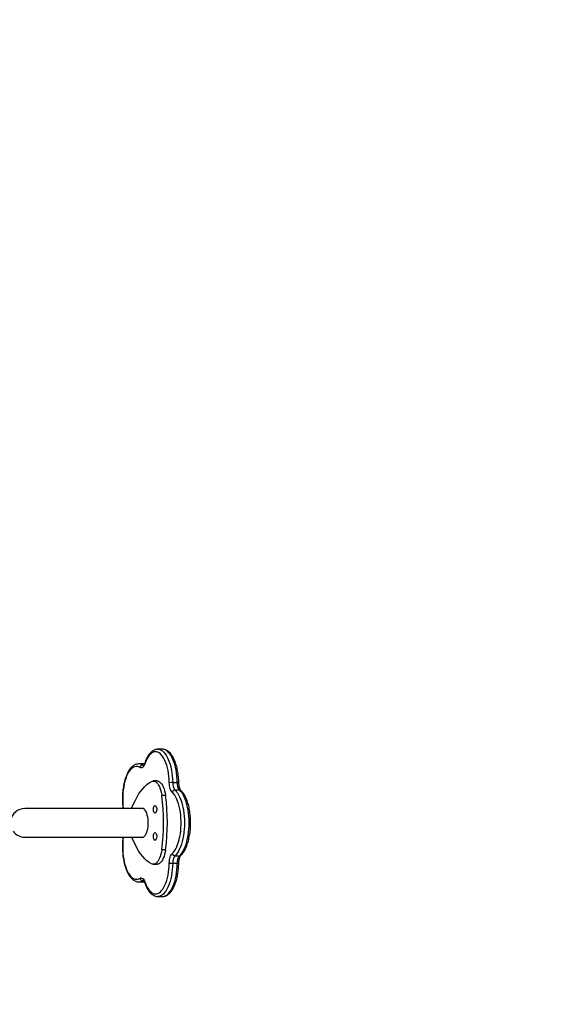
# Model space of a CAD drawing. Units: millimetres. Extents: x 26 to 1940, y 256 to 1573.
# Drawn here: x 1052 to 1116, y 513 to 628 of the extents above; entities that cross this region are included whole.
import ezdxf

# ---------------------------------------------------------------- set-up
doc = ezdxf.new("R2010")
doc.units = ezdxf.units.MM
doc.header["$PDSIZE"] = -1
doc.layers.add('VP-DIM', color=7, linetype='Continuous')
doc.layers.add('VP-EQ', color=7, linetype='Continuous', true_color=0x8a3492)
doc.dimstyles.get("Standard").update_dxf_attribs({"dimtxt": 14, "dimasz": 20, "dimexe": 20, "dimexo": 50, "dimgap": 20, "dimtad": 0, "dimdec": 0, "dimzin": 0, "dimdsep": 46, "dimtxsty": 'Standard', "dimcen": -0.09, "dimadec": 0, "dimazin": 0, "dimtfac": 1, "dimtdec": 4, "dimtofl": 0, "dimtmove": 0, "dimatfit": 3, "dimfxl": 70, "dimfxlon": 1, "dimtolj": 1, "dimtzin": 0, "dimarcsym": 0})

# ---------------------------------------------------------------- blocks, each defined once
blk = doc.blocks.new('*D50')
at = {"layer": 'Defpoints', "color": 0}
for p in [(1042.71, 1235.97), (1043.48, 406.59), (1803.48, 406.59)]:
    blk.add_point(p, dxfattribs=at)
at = {"layer": 'VP-DIM', "color": 0, "lineweight": -2}
for p, q in [((1733.48, 1235.97), (1823.48, 1235.97)), ((1803.48, 1215.97), (1803.48, 852.46)), ((1803.48, 426.59), (1803.48, 777.46)), ((1733.48, 406.59), (1823.48, 406.59))]:
    blk.add_line(p, q, dxfattribs=at)
at = {"layer": 'VP-DIM', "color": 0}
for points in [[(1806.81, 1215.97), (1800.15, 1215.97), (1803.48, 1235.97)], [(1800.15, 426.59), (1806.81, 426.59), (1803.48, 406.59)]]:
    blk.add_solid(points, dxfattribs=at)
at = {"layer": 'VP-DIM', "color": 0, "insert": (1803.48, 814.96), "char_height": 14, "attachment_point": 5, "rotation": 90}
blk.add_mtext('\\A1;830', dxfattribs=at)
blk = doc.blocks.new('*D54')
at = {"layer": 'Defpoints', "color": 0}
for p in [(1034.76, 1386.27), (972.69, 256.29), (1919.72, 256.29)]:
    blk.add_point(p, dxfattribs=at)
at = {"layer": 'VP-DIM', "color": 0, "lineweight": -2}
for p, q in [((1849.72, 1386.27), (1939.72, 1386.27)), ((1919.72, 1366.27), (1919.72, 859.47)), ((1919.72, 276.29), (1919.72, 779.8)), ((1849.72, 256.29), (1939.72, 256.29))]:
    blk.add_line(p, q, dxfattribs=at)
at = {"layer": 'VP-DIM', "color": 0}
for points in [[(1923.06, 1366.27), (1916.39, 1366.27), (1919.72, 1386.27)], [(1916.39, 276.29), (1923.06, 276.29), (1919.72, 256.29)]]:
    blk.add_solid(points, dxfattribs=at)
at = {"layer": 'VP-DIM', "color": 0, "insert": (1919.72, 819.63), "char_height": 14, "attachment_point": 5, "rotation": 90}
blk.add_mtext('\\A1;1130', dxfattribs=at)
blk = doc.blocks.new('wd1506')
at = {"color": 7, "linetype": 'Continuous', "lineweight": 25}
for p, q in [((2935.49, 358.64), (2934.95, 358.64)), ((2933.25, 356.92), (2932.7, 356.92)), ((2932.7, 356.92), (2932.71, 356.92)), ((2933.36, 356.91), (2933.26, 356.91)), ((2934.86, 354.91), (2934.41, 354.91)), ((2936.7, 354.72), (2937.24, 354.72)), ((2936.97, 353.85), (2937.51, 353.85)), ((2935.86, 353.19), (2935.41, 353.19)), ((2933.24, 351.66), (2919.27, 351.66)), ((2919.27, 348.29), (2933.24, 348.29)), ((2935.86, 346.82), (2935.41, 346.82)), ((2936.97, 346.11), (2937.51, 346.11)), ((2934.41, 345.11), (2934.86, 345.11)), ((2936.7, 345.23), (2937.24, 345.23)), ((2932.7, 343.04), (2933.25, 343.04)), ((2934.95, 341.31), (2935.49, 341.31))]:
    blk.add_line(p, q, dxfattribs=at)
at = {"color": 8, "linetype": 'Continuous', "lineweight": 25}
for p, q in [((2933.35, 356.91), (2933.25, 356.92)), ((2933.15, 356.78), (2933.28, 356.78)), ((2933.15, 343.18), (2933.28, 343.18)), ((2933.25, 343.04), (2933.36, 343.05))]:
    blk.add_line(p, q, dxfattribs=at)
at = {"color": 7, "linetype": 'Continuous', "lineweight": 25, "flags": 128}
for points in [[(2936.3, 354.71), (2936.28, 355.08), (2936.25, 355.44), (2936.21, 355.79), (2936.15, 356.13), (2936.07, 356.46), (2935.99, 356.77), (2935.89, 357.06), (2935.78, 357.32), (2935.66, 357.56), (2935.53, 357.77), (2935.39, 357.95), (2935.25, 358.09), (2935.1, 358.21), (2934.95, 358.29), (2934.8, 358.33), (2934.64, 358.34), (2934.48, 358.32), (2934.33, 358.25), (2934.18, 358.16), (2934.03, 358.03), (2933.89, 357.87), (2933.76, 357.67), (2933.63, 357.45), (2933.52, 357.2), (2933.41, 356.92)], [(2933.41, 356.92), (2933.36, 356.79), (2933.3, 356.67), (2933.23, 356.58), (2933.16, 356.51), (2933.08, 356.46), (2933, 356.45), (2932.93, 356.45), (2932.85, 356.49)], [(2931.86, 351.66), (2932.05, 352.13), (2932.26, 352.56), (2932.47, 352.96), (2932.69, 353.34), (2932.92, 353.68), (2933.17, 353.98), (2933.41, 354.25), (2933.67, 354.49), (2933.93, 354.69), (2934.19, 354.85)], [(2934.19, 354.85), (2934.32, 354.9), (2934.45, 354.9), (2934.57, 354.87), (2934.7, 354.81), (2934.82, 354.71), (2934.93, 354.57), (2935.04, 354.41), (2935.14, 354.21), (2935.22, 353.99), (2935.3, 353.74), (2935.36, 353.48), (2935.41, 353.19)], [(2934.86, 354.91), (2934.9, 354.9), (2935.03, 354.87), (2935.15, 354.81), (2935.27, 354.71), (2935.39, 354.57), (2935.49, 354.41), (2935.59, 354.21), (2935.68, 353.99), (2935.75, 353.74), (2935.81, 353.48), (2935.86, 353.19)], [(2936.65, 353.57), (2936.58, 353.65), (2936.51, 353.75), (2936.45, 353.87), (2936.4, 354.01), (2936.36, 354.17), (2936.33, 354.34), (2936.31, 354.52), (2936.3, 354.71)], [(2936.7, 354.72), (2936.7, 354.58), (2936.72, 354.44), (2936.75, 354.31), (2936.78, 354.19), (2936.82, 354.08), (2936.86, 353.99), (2936.91, 353.91), (2936.97, 353.85)], [(2937.51, 353.85), (2937.46, 353.91), (2937.41, 353.99), (2937.36, 354.08), (2937.32, 354.19), (2937.29, 354.31), (2937.26, 354.44), (2937.25, 354.58), (2937.24, 354.72)], [(2936.65, 346.39), (2936.79, 346.54), (2936.93, 346.72), (2937.06, 346.93), (2937.17, 347.17), (2937.28, 347.44), (2937.38, 347.73), (2937.47, 348.04), (2937.54, 348.37), (2937.6, 348.71), (2937.64, 349.06), (2937.67, 349.43), (2937.69, 349.79), (2937.69, 350.16), (2937.67, 350.53), (2937.64, 350.89), (2937.6, 351.25), (2937.54, 351.59), (2937.47, 351.92), (2937.38, 352.23), (2937.28, 352.52), (2937.17, 352.78), (2937.06, 353.02), (2936.93, 353.23), (2936.79, 353.42), (2936.65, 353.57)], [(2936.97, 353.85), (2937.11, 353.69), (2937.26, 353.51), (2937.39, 353.29), (2937.51, 353.04), (2937.63, 352.77), (2937.73, 352.48), (2937.82, 352.16), (2937.9, 351.83), (2937.97, 351.48), (2938.02, 351.11), (2938.06, 350.74), (2938.08, 350.36), (2938.09, 349.98), (2938.08, 349.6), (2938.06, 349.22), (2938.02, 348.84), (2937.97, 348.48), (2937.9, 348.13), (2937.82, 347.79), (2937.73, 347.48), (2937.63, 347.18), (2937.51, 346.91), (2937.39, 346.67), (2937.26, 346.45), (2937.11, 346.27), (2936.97, 346.11)], [(2937.51, 346.11), (2937.66, 346.27), (2937.8, 346.45), (2937.93, 346.67), (2938.06, 346.91), (2938.17, 347.18), (2938.28, 347.48), (2938.37, 347.79), (2938.45, 348.13), (2938.51, 348.48), (2938.56, 348.84), (2938.6, 349.22), (2938.62, 349.6), (2938.63, 349.98), (2938.62, 350.36), (2938.6, 350.74), (2938.56, 351.11), (2938.51, 351.48), (2938.45, 351.83), (2938.37, 352.16), (2938.28, 352.48), (2938.17, 352.77), (2938.06, 353.04), (2937.93, 353.29), (2937.8, 353.51), (2937.66, 353.69), (2937.51, 353.85)], [(2933.04, 351.73), (2933.15, 351.71), (2933.25, 351.66), (2933.35, 351.57), (2933.44, 351.45), (2933.53, 351.3), (2933.6, 351.12), (2933.67, 350.92), (2933.72, 350.71), (2933.75, 350.47), (2933.78, 350.23), (2933.78, 349.98), (2933.78, 349.73), (2933.75, 349.49), (2933.72, 349.25), (2933.67, 349.03), (2933.6, 348.83), (2933.53, 348.66), (2933.44, 348.51), (2933.35, 348.39), (2933.25, 348.3), (2933.15, 348.25), (2933.04, 348.23), (2932.94, 348.25), (2932.84, 348.29)], [(2932.84, 351.66), (2932.94, 351.71), (2933.04, 351.73)], [(2934.62, 352.03), (2934.67, 352.01), (2934.72, 351.95), (2934.76, 351.87), (2934.79, 351.76), (2934.81, 351.64), (2934.81, 351.51), (2934.79, 351.39), (2934.76, 351.28), (2934.72, 351.2), (2934.67, 351.14), (2934.62, 351.13), (2934.56, 351.14), (2934.51, 351.2), (2934.47, 351.28), (2934.44, 351.39), (2934.43, 351.51), (2934.43, 351.64), (2934.44, 351.76), (2934.47, 351.87), (2934.51, 351.95), (2934.56, 352.01), (2934.62, 352.03)], [(2934.62, 348.83), (2934.67, 348.81), (2934.72, 348.76), (2934.76, 348.68), (2934.79, 348.57), (2934.81, 348.45), (2934.81, 348.32), (2934.79, 348.19), (2934.76, 348.09), (2934.72, 348), (2934.67, 347.95), (2934.62, 347.93), (2934.56, 347.95), (2934.51, 348), (2934.47, 348.09), (2934.44, 348.19), (2934.43, 348.32), (2934.43, 348.45), (2934.44, 348.57), (2934.47, 348.68), (2934.51, 348.76), (2934.56, 348.81), (2934.62, 348.83)], [(2934.19, 345.17), (2933.93, 345.33), (2933.67, 345.53), (2933.41, 345.76), (2933.17, 346.04), (2932.92, 346.34), (2932.69, 346.68), (2932.47, 347.05), (2932.26, 347.46), (2932.05, 347.89), (2931.88, 348.29)], [(2935.41, 346.82), (2935.36, 346.54), (2935.3, 346.28), (2935.22, 346.03), (2935.14, 345.81), (2935.04, 345.61), (2934.93, 345.44), (2934.82, 345.31), (2934.7, 345.21), (2934.57, 345.14), (2934.45, 345.11), (2934.32, 345.12), (2934.19, 345.17)], [(2935.86, 346.82), (2935.81, 346.54), (2935.75, 346.28), (2935.68, 346.03), (2935.59, 345.81), (2935.49, 345.61), (2935.39, 345.44), (2935.27, 345.31), (2935.15, 345.21), (2935.03, 345.14), (2934.9, 345.11), (2934.86, 345.11)], [(2933.41, 343.03), (2933.52, 342.76), (2933.63, 342.51), (2933.76, 342.28), (2933.89, 342.09), (2934.03, 341.93), (2934.18, 341.8), (2934.33, 341.7), (2934.48, 341.64), (2934.64, 341.62), (2934.8, 341.63), (2934.95, 341.67), (2935.1, 341.75), (2935.25, 341.86), (2935.39, 342.01), (2935.53, 342.19), (2935.66, 342.4), (2935.78, 342.64), (2935.89, 342.9), (2935.99, 343.19), (2936.07, 343.5), (2936.15, 343.82), (2936.21, 344.17), (2936.25, 344.52), (2936.28, 344.88), (2936.3, 345.25)], [(2936.3, 345.25), (2936.31, 345.43), (2936.33, 345.61), (2936.36, 345.78), (2936.4, 345.94), (2936.45, 346.09), (2936.51, 346.21), (2936.58, 346.31), (2936.65, 346.39)], [(2936.97, 346.11), (2936.91, 346.05), (2936.86, 345.97), (2936.82, 345.88), (2936.78, 345.77), (2936.75, 345.64), (2936.72, 345.51), (2936.7, 345.38), (2936.7, 345.23)], [(2937.24, 345.23), (2937.25, 345.38), (2937.26, 345.51), (2937.29, 345.64), (2937.32, 345.77), (2937.36, 345.88), (2937.41, 345.97), (2937.46, 346.05), (2937.51, 346.11)], [(2932.85, 343.47), (2932.93, 343.5), (2933, 343.51), (2933.08, 343.49), (2933.16, 343.45), (2933.23, 343.38), (2933.3, 343.28), (2933.36, 343.17), (2933.41, 343.03)]]:
    blk.add_lwpolyline(points, dxfattribs=at)
at = {"color": 8, "linetype": 'Continuous', "lineweight": 25, "flags": 128}
for points in [[(2934.95, 358.64), (2935.01, 358.64), (2935.17, 358.61), (2935.33, 358.54), (2935.49, 358.44), (2935.64, 358.3), (2935.79, 358.14), (2935.92, 357.94), (2936.05, 357.71), (2936.18, 357.45), (2936.29, 357.17), (2936.38, 356.87), (2936.47, 356.55), (2936.54, 356.2), (2936.6, 355.85), (2936.65, 355.48), (2936.68, 355.11), (2936.7, 354.72)], [(2937.24, 354.72), (2937.22, 355.11), (2937.19, 355.48), (2937.15, 355.85), (2937.09, 356.2), (2937.01, 356.55), (2936.93, 356.87), (2936.83, 357.17), (2936.72, 357.45), (2936.6, 357.71), (2936.47, 357.94), (2936.33, 358.14), (2936.18, 358.3), (2936.03, 358.44), (2935.88, 358.54), (2935.72, 358.61), (2935.56, 358.64), (2935.49, 358.64)], [(2932.85, 356.49), (2932.7, 356.57), (2932.54, 356.61), (2932.38, 356.62), (2932.23, 356.59), (2932.07, 356.52), (2931.92, 356.42), (2931.78, 356.29), (2931.64, 356.13), (2931.51, 355.93), (2931.38, 355.71), (2931.27, 355.46), (2931.16, 355.18), (2931.07, 354.88), (2930.99, 354.56), (2930.93, 354.23), (2930.87, 353.88), (2930.84, 353.52), (2930.81, 353.15), (2930.81, 352.78), (2930.81, 352.41), (2930.83, 352.05), (2930.87, 351.69), (2930.87, 351.66)], [(2933.15, 356.78), (2933.21, 356.75), (2933.26, 356.75)], [(2930.87, 348.29), (2930.87, 348.27), (2930.83, 347.91), (2930.81, 347.54), (2930.81, 347.17), (2930.81, 346.8), (2930.84, 346.44), (2930.87, 346.08), (2930.93, 345.73), (2930.99, 345.4), (2931.07, 345.08), (2931.16, 344.78), (2931.27, 344.5), (2931.38, 344.25), (2931.51, 344.03), (2931.64, 343.83), (2931.78, 343.66), (2931.92, 343.53), (2932.07, 343.43), (2932.23, 343.37), (2932.38, 343.34), (2932.54, 343.35), (2932.7, 343.39), (2932.85, 343.47)], [(2936.7, 345.23), (2936.68, 344.85), (2936.65, 344.48), (2936.6, 344.11), (2936.54, 343.75), (2936.47, 343.41), (2936.38, 343.09), (2936.29, 342.78), (2936.18, 342.5), (2936.05, 342.25), (2935.92, 342.02), (2935.79, 341.82), (2935.64, 341.65), (2935.49, 341.52), (2935.33, 341.42), (2935.17, 341.35), (2935.01, 341.32), (2934.95, 341.31)], [(2935.49, 341.31), (2935.56, 341.32), (2935.72, 341.35), (2935.88, 341.42), (2936.03, 341.52), (2936.18, 341.65), (2936.33, 341.82), (2936.47, 342.02), (2936.6, 342.25), (2936.72, 342.5), (2936.83, 342.78), (2936.93, 343.09), (2937.01, 343.41), (2937.09, 343.75), (2937.15, 344.11), (2937.19, 344.48), (2937.22, 344.85), (2937.24, 345.23)], [(2933.26, 343.21), (2933.21, 343.21), (2933.15, 343.18)]]:
    blk.add_lwpolyline(points, dxfattribs=at)
at = {"color": 8, "linetype": 'Continuous', "lineweight": 25}
for centre, radius, start, end in [((2932.69, 356.08), 0.84, 56.586, 88.4748), ((2933.52, 356.99), 0.122, 163.2131, 210.5818), ((2937.29, 354.03), 0.692, 79.6662, 94.0667), ((2937.51, 353.62), 0.229, 48.0758, 90.9964), ((2937.29, 345.94), 0.704, 266.0542, 280.2129), ((2937.51, 346.34), 0.228, 268.9731, 311.9882), ((2932.69, 343.88), 0.839, 271.1775, 303.4316), ((2933.52, 342.97), 0.122, 149.409, 196.7756)]:
    blk.add_arc(centre, radius, start, end, dxfattribs=at)
at = {"color": 7, "linetype": 'Continuous', "lineweight": 25}
for centre, radius, start, end in [((2933.17, 356.46), 0.322, 92.8288, 174.3897), ((2936.67, 350.65), 4.07, 89.5557, 95.1724), ((2936.98, 353.51), 0.336, 92.3353, 170.4215), ((2910.79, 350.01), 24.82, 352.6267, 7.3733), ((2911.24, 350.01), 24.83, 352.6273, 7.3727), ((2919.27, 349.98), 1.68, 90, 167.9287), ((2919.27, 349.98), 1.68, 215.6879, 270), ((2936.67, 349.3), 4.07, 264.8173, 270.4409), ((2936.98, 346.45), 0.336, 189.5991, 267.6441), ((2933.17, 343.5), 0.322, 185.6056, 267.1666)]:
    blk.add_arc(centre, radius, start, end, dxfattribs=at)
for points, knots in [([(2934.95, 358.64), (2934.92, 358.64), (2934.83, 358.64), (2934.69, 358.61), (2934.52, 358.55), (2934.35, 358.46), (2934.19, 358.34), (2934.04, 358.19), (2933.89, 358.01), (2933.75, 357.8), (2933.62, 357.56), (2933.51, 357.31), (2933.44, 357.12), (2933.4, 357.02)], [0, 0, 0, 0, 0.045332, 0.132373, 0.219752, 0.309161, 0.401762, 0.497854, 0.596796, 0.697402, 0.798576, 0.899515, 1, 1, 1, 1]), ([(2937.41, 354.71), (2937.41, 354.78), (2937.41, 354.96), (2937.39, 355.26), (2937.35, 355.61), (2937.3, 355.95), (2937.24, 356.28), (2937.17, 356.6), (2937.08, 356.91), (2936.98, 357.19), (2936.87, 357.46), (2936.74, 357.7), (2936.61, 357.93), (2936.46, 358.12), (2936.3, 358.29), (2936.13, 358.43), (2935.95, 358.54), (2935.77, 358.61), (2935.62, 358.64), (2935.53, 358.64), (2935.5, 358.64)], [0, 0, 0, 0, 0.030959, 0.089681, 0.148456, 0.207302, 0.266247, 0.325335, 0.384604, 0.444111, 0.503893, 0.564009, 0.62448, 0.685253, 0.746038, 0.806164, 0.864756, 0.921097, 0.975148, 1, 1, 1, 1]), ([(2932.71, 356.91), (2932.69, 356.91), (2932.61, 356.92), (2932.46, 356.89), (2932.29, 356.84), (2932.13, 356.75), (2931.97, 356.63), (2931.81, 356.49), (2931.66, 356.31), (2931.52, 356.1), (2931.39, 355.87), (2931.28, 355.61), (2931.17, 355.34), (2931.07, 355.04), (2930.99, 354.73), (2930.92, 354.4), (2930.87, 354.06), (2930.82, 353.72), (2930.79, 353.36), (2930.78, 353.01), (2930.78, 352.65), (2930.79, 352.29), (2930.81, 351.96), (2930.83, 351.75), (2930.84, 351.66)], [0, 0, 0, 0, 0.01788, 0.06021, 0.102629, 0.145945, 0.190762, 0.237286, 0.285252, 0.334101, 0.383288, 0.432393, 0.481289, 0.529965, 0.578438, 0.626741, 0.674906, 0.72297, 0.770966, 0.818908, 0.866824, 0.914746, 0.962676, 1, 1, 1, 1]), ([(2933.4, 357.02), (2933.39, 357), (2933.37, 356.94), (2933.33, 356.86), (2933.29, 356.79), (2933.25, 356.75), (2933.24, 356.74), (2933.24, 356.74), (2933.24, 356.74)], [0, 0, 0, 0, 0.120811, 0.341385, 0.555334, 0.762164, 0.966689, 1, 1, 1, 1]), ([(2937.67, 353.79), (2937.66, 353.79), (2937.65, 353.81), (2937.61, 353.86), (2937.57, 353.94), (2937.52, 354.04), (2937.48, 354.18), (2937.45, 354.33), (2937.43, 354.5), (2937.42, 354.63), (2937.41, 354.7), (2937.41, 354.71)], [0, 0, 0, 0, 0.069736, 0.188663, 0.310078, 0.436153, 0.566806, 0.701141, 0.838102, 0.97025, 1, 1, 1, 1]), ([(2937.67, 346.17), (2937.7, 346.2), (2937.78, 346.28), (2937.91, 346.43), (2938.05, 346.63), (2938.18, 346.86), (2938.3, 347.12), (2938.41, 347.39), (2938.5, 347.69), (2938.58, 348), (2938.65, 348.32), (2938.71, 348.66), (2938.76, 349.01), (2938.79, 349.36), (2938.8, 349.72), (2938.81, 350.08), (2938.79, 350.44), (2938.77, 350.79), (2938.73, 351.14), (2938.68, 351.48), (2938.62, 351.81), (2938.54, 352.13), (2938.45, 352.43), (2938.35, 352.71), (2938.24, 352.98), (2938.11, 353.22), (2937.97, 353.44), (2937.83, 353.63), (2937.72, 353.74), (2937.67, 353.79)], [0, 0, 0, 0, 0.020249, 0.0577958, 0.0957632, 0.1340181, 0.1722239, 0.2102753, 0.2481544, 0.28587, 0.3234538, 0.3609302, 0.398325, 0.4356611, 0.4729607, 0.5102389, 0.5475171, 0.5848011, 0.6221177, 0.6594846, 0.696917, 0.7344422, 0.7720875, 0.8098882, 0.8478703, 0.886065, 0.9244833, 0.9630842, 1, 1, 1, 1]), ([(2930.85, 348.29), (2930.84, 348.26), (2930.82, 348.11), (2930.8, 347.83), (2930.78, 347.48), (2930.78, 347.12), (2930.78, 346.76), (2930.81, 346.4), (2930.84, 346.05), (2930.89, 345.71), (2930.96, 345.38), (2931.03, 345.06), (2931.12, 344.76), (2931.22, 344.48), (2931.34, 344.21), (2931.46, 343.96), (2931.6, 343.74), (2931.75, 343.55), (2931.91, 343.38), (2932.08, 343.24), (2932.25, 343.14), (2932.43, 343.07), (2932.59, 343.04), (2932.68, 343.04), (2932.71, 343.04)], [0, 0, 0, 0, 0.015195, 0.063267, 0.111281, 0.15927, 0.207256, 0.25525, 0.303284, 0.351379, 0.399556, 0.447851, 0.4963, 0.544939, 0.593812, 0.642961, 0.692393, 0.742069, 0.791726, 0.840809, 0.888592, 0.934517, 0.978588, 1, 1, 1, 1]), ([(2935.5, 341.32), (2935.52, 341.32), (2935.6, 341.31), (2935.74, 341.34), (2935.91, 341.4), (2936.08, 341.49), (2936.24, 341.61), (2936.39, 341.76), (2936.54, 341.94), (2936.68, 342.14), (2936.81, 342.38), (2936.93, 342.64), (2937.03, 342.91), (2937.13, 343.21), (2937.21, 343.52), (2937.28, 343.85), (2937.33, 344.19), (2937.37, 344.54), (2937.4, 344.89), (2937.41, 345.13), (2937.41, 345.24)], [0, 0, 0, 0, 0.019672, 0.071488, 0.123462, 0.176588, 0.231583, 0.288665, 0.347478, 0.407326, 0.467554, 0.527655, 0.587506, 0.647081, 0.706416, 0.765539, 0.8245, 0.883337, 0.942084, 1, 1, 1, 1]), ([(2937.41, 345.24), (2937.42, 345.27), (2937.42, 345.37), (2937.43, 345.52), (2937.46, 345.69), (2937.5, 345.84), (2937.54, 345.97), (2937.59, 346.07), (2937.64, 346.14), (2937.66, 346.16), (2937.67, 346.17)], [0, 0, 0, 0, 0.072746, 0.212128, 0.350721, 0.487517, 0.621673, 0.752205, 0.878353, 1, 1, 1, 1]), ([(2933.24, 343.21), (2933.24, 343.21), (2933.24, 343.22), (2933.27, 343.2), (2933.31, 343.15), (2933.35, 343.07), (2933.38, 342.99), (2933.4, 342.95), (2933.4, 342.94)], [0, 0, 0, 0, 0.117717, 0.331018, 0.533144, 0.73838, 0.946137, 1, 1, 1, 1]), ([(2933.26, 343.04), (2933.28, 343.04), (2933.32, 343.04), (2933.35, 343.05), (2933.36, 343.05)], [0, 0, 0, 0, 0.845798, 1, 1, 1, 1]), ([(2933.4, 342.94), (2933.42, 342.89), (2933.47, 342.74), (2933.57, 342.52), (2933.69, 342.27), (2933.82, 342.04), (2933.97, 341.84), (2934.13, 341.67), (2934.3, 341.53), (2934.48, 341.42), (2934.66, 341.35), (2934.82, 341.32), (2934.92, 341.32), (2934.95, 341.32)], [0, 0, 0, 0, 0.052373, 0.152762, 0.253626, 0.35508, 0.457062, 0.559109, 0.660135, 0.758675, 0.853488, 0.944422, 1, 1, 1, 1])]:
    blk.add_open_spline(points, degree=3, knots=knots, dxfattribs=at)
blk = doc.blocks.new('wd1506_2D')
at = {"layer": 'VP-EQ', "color": 0}
blk.add_blockref('wd1506', (0, 0), dxfattribs=at)

msp = doc.modelspace()

# ---------------------------------------------------------------- block references
at = {"layer": 'VP-EQ', "color": 0}
msp.add_blockref('wd1506_2D', (-1866.36, 183.93), dxfattribs=at)

# ---------------------------------------------------------------- dimensions: what is measured, and where the dimension line sits
at = {"layer": 'VP-DIM', "color": 0}
dim = msp.add_linear_dim(base=(1919.72, 256.29), p1=(1034.76, 1386.27), p2=(972.69, 256.29), angle=90, dimstyle='Standard', dxfattribs=at)
dim.commit()
dim.dimension.update_dxf_attribs({"geometry": '*D54', "text_midpoint": (1919.72, 819.63), "dimtype": 160})
dim = msp.add_linear_dim(base=(1803.48, 406.59), p1=(1042.71, 1235.97), p2=(1043.48, 406.59), angle=90, text='830', dimstyle='Standard', dxfattribs=at)
dim.commit()
dim.dimension.update_dxf_attribs({"geometry": '*D50', "text_midpoint": (1803.48, 814.96), "dimtype": 160})

doc.saveas('drawing.dxf')
